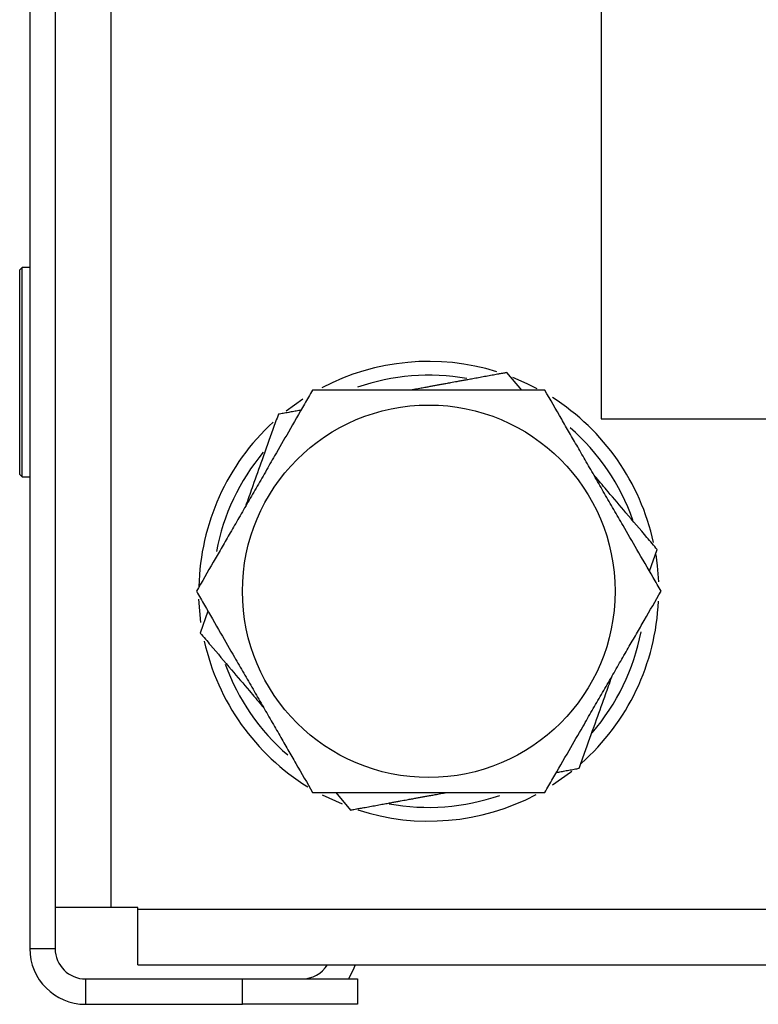
# Model space of a CAD drawing. Units: inches. Extents: x 4 to 268, y 4 to 172.
# Drawn here: x 110 to 112, y 10 to 12 of the extents above; entities that cross this region are included whole.
import ezdxf

# ---------------------------------------------------------------- set-up
doc = ezdxf.new("R2010")
doc.units = ezdxf.units.IN
doc.header["$LTSCALE"] = 16
doc.header["$MEASUREMENT"] = 0

msp = doc.modelspace()

# ---------------------------------------------------------------- linework, layer by layer
for p, q in [((110.4128, 39.4299), (110.4128, 9.6721)), ((110.4679, 39.4299), (110.4679, 9.6721)), ((110.589, 39.3709), (110.589, 9.7619)), ((111.6554, 38.3084), (111.6554, 10.8244)), ((110.3958, 11.1535), (110.3908, 11.1485)), ((110.3908, 10.7035), (110.3908, 11.1485)), ((110.4128, 11.1535), (110.3958, 11.1535)), ((110.3958, 10.6985), (110.3958, 11.1535)), ((111.4828, 10.8869), (111.4503, 10.9252)), ((110.9703, 10.8416), (111.0069, 10.868)), ((111.6554, 10.8244), (131.4827, 10.8244)), ((110.3908, 10.7035), (110.3958, 10.6985)), ((110.3958, 10.6985), (110.4128, 10.6985)), ((111.7605, 10.4929), (111.7773, 10.5402)), ((110.785, 10.3813), (110.7807, 10.4323)), ((110.8003, 10.4059), (110.7834, 10.3586)), ((111.0926, 9.986), (111.049, 10.0062)), ((111.078, 10.0119), (111.1105, 9.9736)), ((110.589, 9.7619), (110.4679, 9.7619)), ((110.6479, 9.7619), (110.589, 9.7619)), ((110.6479, 9.758), (110.6479, 9.7619)), ((110.6479, 9.758), (132.4902, 9.758)), ((110.6479, 9.6369), (110.6479, 9.758)), ((110.4128, 9.6721), (110.4679, 9.6721)), ((110.6479, 9.6369), (132.4902, 9.6369)), ((110.5339, 9.6061), (110.5339, 9.551)), ((110.5339, 9.6061), (110.8755, 9.6061)), ((110.8755, 9.551), (110.8755, 9.6061)), ((110.8755, 9.6061), (111.1255, 9.6061)), ((111.1255, 9.6061), (111.1255, 9.551)), ((110.5339, 9.551), (110.8755, 9.551)), ((111.1255, 9.551), (110.8755, 9.551))]:
    msp.add_line(p, q)
at = {"flags": 128}
for points in [[(111.4624, 10.9151), (111.4934, 10.9017), (111.5152, 10.8908)], [(111.7739, 10.5295), (111.7773, 10.5051), (111.78, 10.4699)], [(111.5912, 10.0577), (111.5884, 10.0555), (111.5492, 10.0278)], [(111.1203, 9.6369), (111.1163, 9.6257), (111.1059, 9.6061)]]:
    msp.add_lwpolyline(points, dxfattribs=at)
msp.add_circle((111.2804, 10.4494), 0.4052)
for centre, radius, start, end in [((111.2804, 10.4494), 0.5, 72.7704, 117.7261), ((111.2804, 10.4494), 0.47, 79.896, 109.2585), ((111.2804, 10.4494), 0.5, 12.2812, 57.4808), ((111.2804, 10.4494), 0.5, 132.577, 178.8428), ((111.2804, 10.4494), 0.47, 19.2135, 49.1665), ((111.2804, 10.4494), 0.47, 139.971, 169.3821), ((111.2804, 10.4494), 0.5, 311.4731, 357.5461), ((111.2804, 10.4494), 0.47, 319.1182, 349.1431), ((111.2804, 10.4494), 0.5, 192.4968, 238.2793), ((111.2804, 10.4494), 0.47, 199.7012, 229.259), ((111.2804, 10.4494), 0.5, 252.0423, 297.8326), ((111.2804, 10.4494), 0.47, 259.4163, 289.1769), ((110.5339, 9.6721), 0.1211, 180, 270), ((110.5339, 9.6721), 0.066, 180, 270), ((111.0044, 9.6721), 0.066, 270, 327.769)]:
    msp.add_arc(centre, radius, start, end)
for points, knots in [([(111.4503, 10.9252), (111.4479, 10.9247), (111.4438, 10.924), (111.437, 10.9227), (111.4287, 10.9212), (111.4178, 10.9192), (111.4052, 10.9169), (111.3921, 10.9145), (111.3798, 10.9123), (111.3686, 10.9102), (111.3589, 10.9085), (111.3501, 10.9069), (111.3399, 10.905), (111.3308, 10.9033), (111.3212, 10.9016), (111.3133, 10.9001), (111.3047, 10.8986), (111.2967, 10.8971), (111.2887, 10.8956), (111.2804, 10.8941), (111.2711, 10.8924), (111.2602, 10.8904), (111.2499, 10.8886), (111.2432, 10.8873), (111.2408, 10.8869)], [0, 0, 0, 0, 0.036563, 0.064018, 0.104673, 0.16162, 0.226605, 0.290585, 0.351066, 0.40465, 0.449922, 0.489592, 0.528868, 0.593211, 0.61839, 0.664176, 0.703099, 0.739733, 0.776507, 0.814424, 0.85635, 0.906317, 0.966402, 1, 1, 1, 1]), ([(111.0278, 10.8869), (111.022, 10.8769), (111.0053, 10.8479), (110.9772, 10.7993), (110.9486, 10.7496), (110.925, 10.7089), (110.9049, 10.674), (110.8849, 10.6394), (110.8655, 10.6057), (110.8468, 10.5734), (110.8289, 10.5424), (110.8046, 10.5003), (110.7872, 10.4702), (110.7752, 10.4494)], [0, 0, 0, 0, 0.073501, 0.213628, 0.330617, 0.408957, 0.487257, 0.564899, 0.640726, 0.713413, 0.782517, 0.850024, 1, 1, 1, 1]), ([(111.533, 10.8869), (111.5306, 10.8869), (111.5264, 10.8869), (111.5195, 10.8869), (111.5111, 10.8869), (111.5, 10.8869), (111.4872, 10.8869), (111.4739, 10.8869), (111.4613, 10.8869), (111.45, 10.8869), (111.4401, 10.8869), (111.4311, 10.8869), (111.4208, 10.8869), (111.4115, 10.8869), (111.4018, 10.8869), (111.3938, 10.8869), (111.385, 10.8869), (111.3768, 10.8869), (111.3687, 10.8869), (111.3603, 10.8869), (111.3508, 10.8869), (111.3398, 10.8869), (111.3268, 10.8869), (111.3128, 10.8869), (111.299, 10.8869), (111.2882, 10.8869), (111.2788, 10.8869), (111.27, 10.8869), (111.2596, 10.8869), (111.2492, 10.8869), (111.2388, 10.8869), (111.2285, 10.8869), (111.2181, 10.8869), (111.2077, 10.8869), (111.1973, 10.8869), (111.1866, 10.8869), (111.1754, 10.8869), (111.1638, 10.8869), (111.1521, 10.8869), (111.1409, 10.8869), (111.1301, 10.8869), (111.1213, 10.8869), (111.1127, 10.8869), (111.1043, 10.8869), (111.0942, 10.8869), (111.0837, 10.8869), (111.0729, 10.8869), (111.0618, 10.8869), (111.0504, 10.8869), (111.0408, 10.8869), (111.0332, 10.8869), (111.0296, 10.8869), (111.0278, 10.8869)], [0, 0, 0, 0, 0.015477, 0.027099, 0.044309, 0.068415, 0.095923, 0.123006, 0.148608, 0.17129, 0.190454, 0.207247, 0.223873, 0.251109, 0.261768, 0.281149, 0.297625, 0.313133, 0.328699, 0.34475, 0.362497, 0.383649, 0.409083, 0.437507, 0.465283, 0.489215, 0.5, 0.520096, 0.540194, 0.560292, 0.580392, 0.600491, 0.62059, 0.64069, 0.660844, 0.681373, 0.702953, 0.725881, 0.74913, 0.771177, 0.791951, 0.812643, 0.823131, 0.842489, 0.862556, 0.883675, 0.905505, 0.927817, 0.951351, 0.976424, 0.988209, 1, 1, 1, 1]), ([(111.7856, 10.4494), (111.7798, 10.4594), (111.763, 10.4884), (111.735, 10.537), (111.7063, 10.5866), (111.6828, 10.6274), (111.6626, 10.6623), (111.6427, 10.6969), (111.6232, 10.7306), (111.6046, 10.7629), (111.5867, 10.7938), (111.5624, 10.836), (111.545, 10.8661), (111.533, 10.8869)], [0, 0, 0, 0, 0.073501, 0.213628, 0.330617, 0.408957, 0.487257, 0.564899, 0.640726, 0.713413, 0.782517, 0.850024, 1, 1, 1, 1]), ([(111.0027, 10.8434), (111.001, 10.8431), (110.9958, 10.8421), (110.9868, 10.8405), (110.9755, 10.8384), (110.9661, 10.8367), (110.9586, 10.8354), (110.9551, 10.8347), (110.9533, 10.8344)], [0, 0, 0, 0, 0.096615, 0.309926, 0.534909, 0.774609, 0.887272, 1, 1, 1, 1]), ([(110.9533, 10.8344), (110.9494, 10.8235), (110.9381, 10.792), (110.9193, 10.7391), (110.9, 10.6851), (110.8879, 10.6512), (110.8825, 10.6361), (110.8817, 10.6338)], [0, 0, 0, 0, 0.173631, 0.504651, 0.781013, 0.966077, 1, 1, 1, 1]), ([(111.7773, 10.5402), (111.7699, 10.5489), (111.7482, 10.5745), (111.7119, 10.6172), (111.6747, 10.6609), (111.6514, 10.6884), (111.6411, 10.7006), (111.6395, 10.7025)], [0, 0, 0, 0, 0.173631, 0.504651, 0.781013, 0.966077, 1, 1, 1, 1]), ([(110.7752, 10.4494), (110.781, 10.4394), (110.7977, 10.4104), (110.8258, 10.3618), (110.8544, 10.3121), (110.878, 10.2714), (110.8981, 10.2365), (110.9181, 10.2019), (110.9375, 10.1682), (110.9562, 10.1359), (110.9741, 10.1049), (110.9984, 10.0628), (111.0158, 10.0327), (111.0278, 10.0119)], [0, 0, 0, 0, 0.073501, 0.213628, 0.330617, 0.408957, 0.487257, 0.564899, 0.640726, 0.713413, 0.782517, 0.850024, 1, 1, 1, 1]), ([(111.533, 10.0119), (111.5387, 10.0219), (111.5555, 10.0509), (111.5835, 10.0995), (111.6122, 10.1491), (111.6357, 10.1899), (111.6559, 10.2248), (111.6759, 10.2594), (111.6953, 10.2931), (111.714, 10.3254), (111.7318, 10.3563), (111.7562, 10.3985), (111.7736, 10.4286), (111.7856, 10.4494)], [0, 0, 0, 0, 0.073501, 0.213628, 0.330617, 0.408957, 0.487257, 0.564899, 0.640726, 0.713413, 0.782517, 0.850024, 1, 1, 1, 1]), ([(110.7834, 10.3586), (110.7909, 10.3498), (110.8126, 10.3243), (110.8489, 10.2816), (110.886, 10.2378), (110.9094, 10.2104), (110.9197, 10.1982), (110.9213, 10.1963)], [0, 0, 0, 0, 0.1736313, 0.5046513, 0.7810132, 0.9660768, 1, 1, 1, 1]), ([(111.6075, 10.0644), (111.6114, 10.0753), (111.6226, 10.1068), (111.6415, 10.1596), (111.6608, 10.2136), (111.6729, 10.2476), (111.6783, 10.2626), (111.6791, 10.265)], [0, 0, 0, 0, 0.173631, 0.504651, 0.781013, 0.966077, 1, 1, 1, 1]), ([(111.5581, 10.0554), (111.5597, 10.0557), (111.565, 10.0566), (111.574, 10.0583), (111.5852, 10.0603), (111.5947, 10.0621), (111.6021, 10.0634), (111.6057, 10.0641), (111.6075, 10.0644)], [0, 0, 0, 0, 0.0966145, 0.3099259, 0.5349091, 0.7746088, 0.8872722, 1, 1, 1, 1]), ([(111.0278, 10.0119), (111.0302, 10.0119), (111.0344, 10.0119), (111.0413, 10.0119), (111.0497, 10.0119), (111.0608, 10.0119), (111.0736, 10.0119), (111.0869, 10.0119), (111.0995, 10.0119), (111.1108, 10.0119), (111.1207, 10.0119), (111.1296, 10.0119), (111.1399, 10.0119), (111.1492, 10.0119), (111.159, 10.0119), (111.167, 10.0119), (111.1758, 10.0119), (111.1839, 10.0119), (111.192, 10.0119), (111.2005, 10.0119), (111.21, 10.0119), (111.221, 10.0119), (111.2339, 10.0119), (111.248, 10.0119), (111.2618, 10.0119), (111.2725, 10.0119), (111.282, 10.0119), (111.2908, 10.0119), (111.3012, 10.0119), (111.3115, 10.0119), (111.3219, 10.0119), (111.3323, 10.0119), (111.3427, 10.0119), (111.3531, 10.0119), (111.3635, 10.0119), (111.3742, 10.0119), (111.3854, 10.0119), (111.397, 10.0119), (111.4086, 10.0119), (111.4199, 10.0119), (111.4307, 10.0119), (111.4395, 10.0119), (111.448, 10.0119), (111.4565, 10.0119), (111.4666, 10.0119), (111.4771, 10.0119), (111.4879, 10.0119), (111.4989, 10.0119), (111.5104, 10.0119), (111.5199, 10.0119), (111.5275, 10.0119), (111.5312, 10.0119), (111.533, 10.0119)], [0, 0, 0, 0, 0.015477, 0.027099, 0.044309, 0.068415, 0.095923, 0.123006, 0.148608, 0.17129, 0.190454, 0.207247, 0.223873, 0.251109, 0.261768, 0.281149, 0.297625, 0.313133, 0.328699, 0.34475, 0.362497, 0.383649, 0.409083, 0.437507, 0.465283, 0.489215, 0.5, 0.520096, 0.540194, 0.560292, 0.580392, 0.600491, 0.62059, 0.64069, 0.660844, 0.681373, 0.702953, 0.725881, 0.74913, 0.771177, 0.791951, 0.812643, 0.823131, 0.842489, 0.862556, 0.883675, 0.905505, 0.927817, 0.951351, 0.976424, 0.988209, 1, 1, 1, 1]), ([(111.1105, 9.9736), (111.1129, 9.9741), (111.117, 9.9748), (111.1238, 9.976), (111.132, 9.9776), (111.1429, 9.9795), (111.1556, 9.9819), (111.1686, 9.9842), (111.181, 9.9865), (111.1922, 9.9885), (111.2019, 9.9903), (111.2107, 9.9919), (111.2208, 9.9938), (111.23, 9.9954), (111.2396, 9.9972), (111.2474, 9.9986), (111.2561, 10.0002), (111.2641, 10.0017), (111.2721, 10.0031), (111.2804, 10.0047), (111.2897, 10.0064), (111.3006, 10.0083), (111.3109, 10.0102), (111.3176, 10.0114), (111.32, 10.0119)], [0, 0, 0, 0, 0.036563, 0.064018, 0.104673, 0.16162, 0.226605, 0.290585, 0.351066, 0.40465, 0.449922, 0.489592, 0.528868, 0.593211, 0.61839, 0.664176, 0.703099, 0.739733, 0.776507, 0.814424, 0.85635, 0.906317, 0.966402, 1, 1, 1, 1])]:
    msp.add_open_spline(points, degree=3, knots=knots)

doc.saveas('drawing.dxf')
